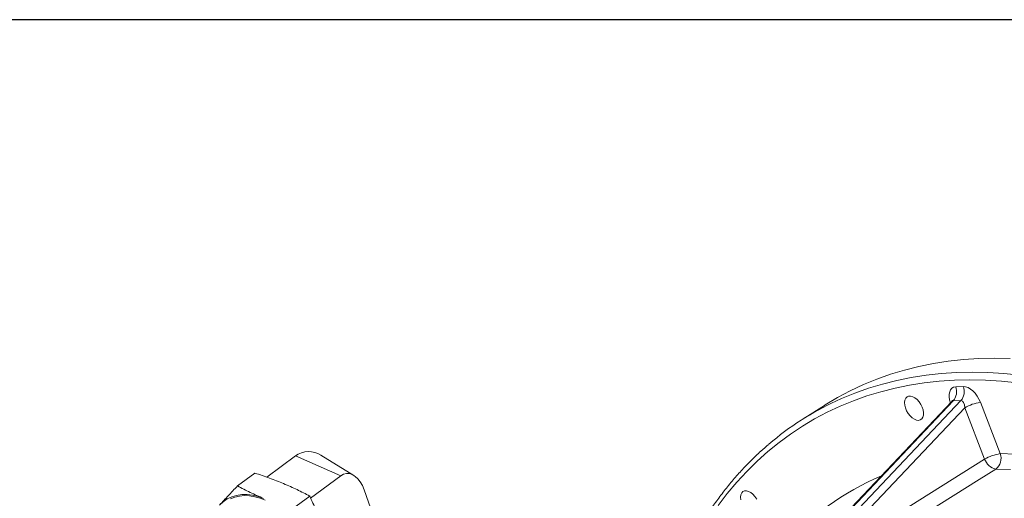
# Model space of a CAD drawing. Units: millimetres. Extents: x 11 to 1180, y 5 to 832.
# Drawn here: x 385 to 468, y 792 to 832 of the extents above; entities that cross this region are included whole.
import ezdxf

# ---------------------------------------------------------------- set-up
doc = ezdxf.new("R2010")
doc.units = ezdxf.units.MM
doc.layers.add('SLD-0', color=7, linetype='Continuous')

msp = doc.modelspace()

# ---------------------------------------------------------------- linework, layer by layer
at = {"color": 7, "linetype": 'Continuous', "lineweight": 15}
for p, q in [((463.657, 801.0307), (464.3028, 801.0544)), ((463.4536, 799.8467), (446.975, 782.4463)), ((463.3182, 799.777), (447.2633, 782.8241)), ((447.6208, 782.47), (464.0993, 799.8704)), ((464.0993, 799.8704), (463.4536, 799.8467)), ((465.7362, 799.7211), (467.412, 795.3926)), ((452.5813, 799.4602), (450.7198, 798.2767)), ((464.4227, 799.2629), (451.8429, 785.9793)), ((466.0985, 794.9344), (464.4227, 799.2629)), ((405.5603, 793.4089), (407.9731, 795.2001)), ((411.8218, 793.5332), (407.9731, 795.2001)), ((412.898, 793.5583), (410.1256, 795.2504)), ((451.8429, 785.9793), (466.0985, 794.9344)), ((403.0964, 792.6679), (404.5568, 793.7521)), ((411.8218, 793.5332), (409.2631, 791.6337)), ((413.7734, 792.3442), (415.9679, 786.1039)), ((407.7225, 790.7274), (409.1829, 791.8115))]:
    msp.add_line(p, q, dxfattribs=at)
at = {"color": 7, "linetype": 'Continuous', "lineweight": 15, "flags": 128}
for points in [[(468.2575, 803.4253), (466.9208, 803.4495), (465.6031, 803.419), (464.3055, 803.3338), (463.0291, 803.1939), (461.7749, 802.9995), (460.5439, 802.7508), (459.3371, 802.4478), (458.1555, 802.0909), (457.0001, 801.6804), (455.8718, 801.2166), (454.7716, 800.6998), (453.7002, 800.1305), (452.6587, 799.5092), (452.5813, 799.4602)], [(459.426, 799.2508), (459.3679, 799.4868), (459.3518, 799.7086), (459.3785, 799.9042), (459.4467, 800.063), (459.5527, 800.1766), (459.6906, 800.2387), (459.8532, 800.2461), (460.0316, 800.1983), (460.2163, 800.0979), (460.3971, 799.9504), (460.5645, 799.7636), (460.7094, 799.5476), (460.824, 799.3142), (460.902, 799.0758), (460.9394, 798.8454), (460.934, 798.6353), (460.8862, 798.4569), (460.7986, 798.3197), (460.6758, 798.2313), (460.5245, 798.1963), (460.3528, 798.2167), (460.1701, 798.2912), (459.9861, 798.4161), (459.8107, 798.5843), (459.6535, 798.7871), (459.5229, 799.0133), (459.426, 799.2508)], [(467.0407, 794.0863), (465.6407, 793.2068), (460.0407, 789.6887), (452.7863, 785.1312)], [(413.7734, 792.3442), (413.6272, 792.6937), (413.4485, 793.0052), (413.2427, 793.2691), (413.0161, 793.4775), (412.7755, 793.6241), (412.5284, 793.7043), (412.2821, 793.7158), (412.0441, 793.6582), (411.8218, 793.5332)], [(445.5343, 791.4981), (445.5182, 791.7198), (445.5449, 791.9154), (445.6131, 792.0743), (445.7191, 792.1878), (445.857, 792.25), (446.0196, 792.2573), (446.198, 792.2096), (446.3826, 792.1092), (446.5635, 791.9616), (446.7309, 791.7748), (446.8758, 791.5589)], [(405.2971, 791.6143), (404.8287, 791.7821), (404.3599, 791.8929), (403.8972, 791.9453), (403.4467, 791.9386), (403.0146, 791.8728), (402.6067, 791.7489), (402.2285, 791.5685), (401.8852, 791.3341), (401.5814, 791.0488)], [(402.4932, 791.5871), (402.8659, 791.728), (403.263, 791.8166), (403.6795, 791.8518), (404.1102, 791.8332), (404.5495, 791.7611), (404.9921, 791.6362), (405.4323, 791.4603)]]:
    msp.add_lwpolyline(points, dxfattribs=at)
at = {"color": 8, "linetype": 'Continuous', "lineweight": 15, "flags": 128}
for points in [[(453.5632, 799.8307), (454.0214, 800.0375), (455.1468, 800.4994), (456.2992, 800.9081), (457.4777, 801.2635), (458.6813, 801.5651), (459.9089, 801.8128), (461.1597, 802.0064), (462.4325, 802.1457), (463.7265, 802.2306), (465.0404, 802.2609), (466.3733, 802.2368), (467.724, 802.1582), (469.0915, 802.0252), (470.4746, 801.8378), (471.8723, 801.5963), (473.2833, 801.3009), (474.7066, 800.9517), (476.141, 800.549), (477.5852, 800.0933), (479.0383, 799.5848), (480.4989, 799.024), (481.9659, 798.4113)], [(468.8812, 801.3736), (467.523, 801.5058), (466.1815, 801.5838), (464.8577, 801.6078), (463.5527, 801.5776), (462.2676, 801.4933), (461.0034, 801.355), (459.7611, 801.1627), (458.5418, 800.9167), (457.3464, 800.6171), (456.176, 800.2642), (455.0314, 799.8582), (453.9136, 799.3995), (452.8236, 798.8885), (451.7621, 798.3255), (450.73, 797.7111), (449.7283, 797.0457), (448.7577, 796.3299), (447.8189, 795.5643), (446.9129, 794.7494), (446.0402, 793.8859), (445.2016, 792.9746), (444.3978, 792.0162), (443.6295, 791.0115)], [(467.412, 795.3926), (468.6805, 795.3513)], [(468.29, 794.0457), (467.0407, 794.0863)]]:
    msp.add_lwpolyline(points, dxfattribs=at)
at = {"color": 7, "linetype": 'Continuous', "lineweight": 15}
for centre, radius, start, end in [((462.5571, 800.6102), 1.1775, 319.577921, 20.923767), ((463.2029, 800.6339), 1.1775, 319.577921, 20.923767), ((463.9351, 777.4779), 24.6419, 114.891616, 130.555904), ((466.3101, 795.9642), 3.8005, 98.684925, 119.776052), ((409.0847, 793.7132), 1.8564, 55.89537, 126.781877), ((467.9859, 791.6357), 3.8004, 98.684716, 119.776135), ((467.3133, 795.3365), 1.2796, 198.316691, 257.697327), ((466.3455, 794.9899), 1.14, 307.57321, 20.685972)]:
    msp.add_arc(centre, radius, start, end, dxfattribs=at)
at = {"color": 8, "linetype": 'Continuous', "lineweight": 15}
msp.add_arc((466.2178, 772.7466), 22.571, 113.013069, 139.229359, dxfattribs=at)
for centre, major_axis, ratio, start_param, end_param in [((464.1725, 799.6135), (-0.7529, 1.3533), 0.5608212, 6.0050095, 7.5183339), ((463.4654, 799.2053), (-0.0082, 0.6414), 0.48686, 0.0116305, 0.4645113)]:
    msp.add_ellipse(centre, major_axis=major_axis, ratio=ratio, start_param=start_param, end_param=end_param, dxfattribs=at)
at = {"color": 7, "linetype": 'Continuous', "lineweight": 15}
for centre, major_axis, ratio, start_param, end_param in [((464.8183, 799.6372), (-0.7529, 1.3533), 0.5608212, 4.4691198, 6.0050095), ((464.1112, 799.229), (-0.0082, 0.6414), 0.48686, 4.7589261, 6.2948158)]:
    msp.add_ellipse(centre, major_axis=major_axis, ratio=ratio, start_param=start_param, end_param=end_param, dxfattribs=at)
for points, knots in [([(463.3981, 799.9008), (463.3982, 799.901), (463.3983, 799.9017), (463.3775, 799.8453), (463.3338, 799.7979), (463.3136, 799.7759)], [0, 0, 0, 0, 0.2347493, 0.6451258, 1, 1, 1, 1]), ([(447.8786, 796.1683), (447.6617, 795.9821), (447.1524, 795.5447), (446.3851, 794.8053), (445.572, 793.959), (444.7904, 793.069), (444.0398, 792.1378), (443.321, 791.1655), (442.6345, 790.153), (441.9809, 789.1009), (441.3605, 788.01), (440.7739, 786.8811), (440.2217, 785.7148), (439.7037, 784.5126), (439.2222, 783.2734), (438.829, 782.1694), (438.6112, 781.4652), (438.5286, 781.1981)], [0, 0, 0, 0, 0.0515163, 0.121001, 0.1905118, 0.2600531, 0.329627, 0.3992357, 0.4688802, 0.53856, 0.6082745, 0.6780218, 0.7478002, 0.8176068, 0.8874397, 0.9572956, 1, 1, 1, 1]), ([(406.9821, 792.8652), (406.5906, 793.023), (405.8053, 793.3396), (404.9737, 793.6143), (404.5568, 793.7521)], [0, 0, 0, 0, 0.4986106, 1, 1, 1, 1]), ([(401.5814, 791.0488), (401.821, 791.3092), (402.3016, 791.8314), (402.831, 792.3886), (403.0964, 792.6679)], [0, 0, 0, 0, 0.4986115, 1, 1, 1, 1]), ([(403.0964, 792.6679), (403.4476, 792.4837), (404.1516, 792.1142), (404.9147, 791.7812), (405.2971, 791.6143)], [0, 0, 0, 0, 0.4988107, 1, 1, 1, 1]), ([(409.1829, 791.8115), (408.8317, 791.9958), (408.1277, 792.3653), (407.3646, 792.6983), (406.9821, 792.8652)], [0, 0, 0, 0, 0.4988113, 1, 1, 1, 1]), ([(410.2055, 789.3889), (410.0481, 789.8031), (409.7323, 790.6337), (409.3663, 791.4182), (409.1829, 791.8115)], [0, 0, 0, 0, 0.4986124, 1, 1, 1, 1])]:
    msp.add_open_spline(points, degree=3, knots=knots, dxfattribs=at)
at = {"layer": 'SLD-0', "color": 7}
msp.add_line((1173, 832), (11, 832), dxfattribs=at)

doc.saveas('drawing.dxf')
